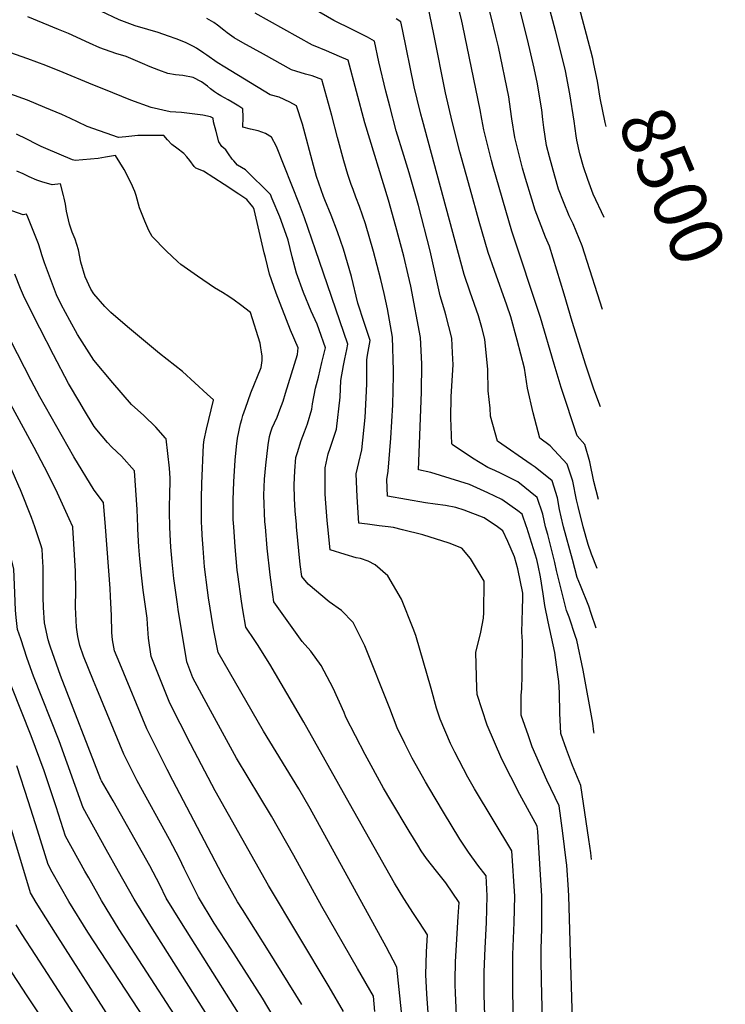
# Model space of a CAD drawing. Units: inches. Extents: x 2509258 to 2514706, y 1512700 to 1518254.
# Drawn here: x 2514290 to 2514671, y 1514742 to 1515275 of the extents above; entities that cross this region are included whole.
import ezdxf
from ezdxf.enums import TextEntityAlignment as Align

# ---------------------------------------------------------------- set-up
doc = ezdxf.new("R2010")
doc.units = ezdxf.units.IN
doc.header["$MEASUREMENT"] = 0
doc.layers.add('tile_2649_33_contour_10ft', color=155, linetype='Continuous')
doc.styles.add('Arial', font='arial.ttf')

msp = doc.modelspace()

# ---------------------------------------------------------------- linework, layer by layer
at = {"layer": 'tile_2649_33_contour_10ft'}
for points, elevation in [([(2514603.63, 1515065.06), (2514599.99, 1515074.52), (2514595.66, 1515087.67), (2514588.3, 1515111.24), (2514584, 1515125.95), (2514576.01, 1515151.98), (2514573.96, 1515156.92), (2514568.32, 1515171.47), (2514566.5, 1515177.45), (2514563.07, 1515188.71), (2514561.53, 1515194.2), (2514558.38, 1515206.44), (2514557.27, 1515210.77), (2514555.76, 1515220.94), (2514554.41, 1515230.12), (2514553.97, 1515232.88), (2514548.47, 1515259.83), (2514547.09, 1515265.63), (2514544.72, 1515275.36), (2514540.73, 1515291.04), (2514538.39, 1515299.91), (2514531.16, 1515307.27), (2514519.17, 1515319.29), (2514512.43, 1515325.97)], 8460), ([(2514605.66, 1515167.48), (2514599.75, 1515180.19), (2514596.81, 1515188.07), (2514594.36, 1515194.96), (2514592.46, 1515201.94), (2514590.89, 1515209.35), (2514590.54, 1515211.73), (2514589.4, 1515219.6), (2514587.09, 1515234.48), (2514584.7, 1515246.83), (2514583.31, 1515252.86), (2514579.25, 1515268.6), (2514566.64, 1515316.23)], 8480), ([(2514602.63, 1515014.85), (2514599.99, 1515024.65), (2514597.86, 1515035.18), (2514595.18, 1515044.71), (2514590.93, 1515049.41), (2514582.44, 1515075.53), (2514578.5, 1515088.14), (2514571.15, 1515113.34), (2514555.75, 1515160.12), (2514545.61, 1515194.92), (2514544.66, 1515198.44), (2514540.45, 1515215), (2514539.37, 1515220.81), (2514538.48, 1515225.85), (2514529.26, 1515271.2), (2514528.42, 1515274.64), (2514525.44, 1515286.77), (2514524.15, 1515291.83), (2514520.19, 1515295.59), (2514516.5, 1515298.95), (2514507.95, 1515306.66), (2514504.28, 1515309.45)], 8450), ([(2514600.09, 1515250.51), (2514599.46, 1515253.53), (2514598.35, 1515257.82), (2514585.44, 1515306.79)], 8490), ([(2514488.83, 1515000), (2514483.91, 1515000.66), (2514477.58, 1515001.49), (2514472.87, 1515002.09), (2514471.95, 1515016.24), (2514471.55, 1515028.81), (2514472.87, 1515034.87), (2514474.54, 1515041.79), (2514476.32, 1515059.3), (2514476.94, 1515069.85), (2514477.28, 1515077.48), (2514477.16, 1515090.54), (2514477.55, 1515093.01), (2514479.1, 1515100.86), (2514475.78, 1515110.59), (2514472.34, 1515121.23), (2514469.01, 1515135.49), (2514464.68, 1515150.39), (2514461.39, 1515159.73), (2514457.88, 1515168.82), (2514454.57, 1515177.08), (2514453.86, 1515178.97), (2514450.11, 1515189.67), (2514448.41, 1515195.58), (2514442.46, 1515218), (2514439.29, 1515227.95), (2514435.55, 1515230.02), (2514429.87, 1515232.65), (2514425.04, 1515233.94), (2514400.37, 1515248.81), (2514396.25, 1515251.48), (2514390.76, 1515255.33), (2514389.17, 1515256.56), (2514385.2, 1515259.1), (2514383.48, 1515260.16), (2514379.15, 1515262.33), (2514374.09, 1515264.27), (2514369.96, 1515265.7), (2514364.41, 1515267.58), (2514358.76, 1515269.37), (2514352.04, 1515271.33), (2514343.35, 1515274.51), (2514333.37, 1515279.21)], 8390), ([(2514563.68, 1515000), (2514561.23, 1515006.97), (2514558.91, 1515008.81), (2514550.33, 1515014.86), (2514542.71, 1515018.44), (2514532.83, 1515022.93), (2514511.91, 1515029.48), (2514505.16, 1515030.88), (2514506.73, 1515073.01), (2514506.92, 1515088.25), (2514506.32, 1515102.64), (2514500.99, 1515130.39), (2514499.61, 1515136.57), (2514497.19, 1515146.66), (2514493, 1515162.56), (2514488.94, 1515176.89), (2514476.16, 1515218.79), (2514467.11, 1515252.6), (2514462.4, 1515254.69), (2514455.36, 1515257.72), (2514448.4, 1515260.59), (2514447.93, 1515260.8), (2514416.8, 1515278.16)], 8410), ([(2514573.95, 1515000), (2514572.43, 1515006.92), (2514569.33, 1515015.97), (2514558.86, 1515024.34), (2514549.95, 1515028.96), (2514546.44, 1515030.54), (2514542.74, 1515032.24), (2514534.47, 1515037.24), (2514523.39, 1515044.69), (2514523.29, 1515045.02), (2514522.72, 1515059.06), (2514522.82, 1515070.5), (2514523.03, 1515073.43), (2514523.88, 1515087.78), (2514523.61, 1515094.19), (2514523.28, 1515102.17), (2514519.96, 1515114.76), (2514519.36, 1515116.73), (2514516.99, 1515125.14), (2514511.47, 1515149.44), (2514505.18, 1515174.08), (2514500.19, 1515191.71), (2514497.27, 1515201.13), (2514493.19, 1515214.51), (2514489.63, 1515227.76), (2514487.5, 1515235.84), (2514483.68, 1515251.87), (2514481.38, 1515263.04), (2514477.64, 1515265.1), (2514469.37, 1515269.32), (2514459.37, 1515274.23), (2514447.92, 1515280.75)], 8420), ([(2514594.24, 1515000), (2514591.48, 1515011.11), (2514590.73, 1515014.76), (2514588.58, 1515024.87), (2514585.52, 1515033.97), (2514576.42, 1515043.86), (2514570.86, 1515048.01), (2514567.17, 1515061.74), (2514564.17, 1515075.17), (2514562.47, 1515085.98), (2514558.58, 1515101.19), (2514555.06, 1515113.79), (2514552.91, 1515120.14), (2514546.24, 1515138.79), (2514542.87, 1515148.5), (2514538.01, 1515165.4), (2514533.06, 1515183.08), (2514527.63, 1515203.11), (2514523.39, 1515219.55), (2514519.85, 1515235.02), (2514513.52, 1515266.7), (2514510.23, 1515282.46)], 8440), ([(2514604.67, 1515117.65), (2514602.02, 1515126.23), (2514593.69, 1515152.25), (2514588.83, 1515164.1), (2514586.73, 1515168.45), (2514583.7, 1515175.95), (2514580.97, 1515182.89), (2514578.86, 1515189.85), (2514575.97, 1515200.35), (2514574.41, 1515206.47), (2514572.91, 1515216.16), (2514572.4, 1515220.59), (2514571.85, 1515225.74), (2514570.34, 1515235.43), (2514569.54, 1515239.95), (2514567.77, 1515248.41), (2514564.16, 1515263.86), (2514560.23, 1515279.5)], 8470), ([(2514456.18, 1515000), (2514455.84, 1515003.58), (2514454.88, 1515015.23), (2514454.73, 1515017.9), (2514454.75, 1515032.01), (2514456.28, 1515039.57), (2514457.41, 1515042.73), (2514458.91, 1515046.91), (2514460.81, 1515052.96), (2514462.88, 1515070.23), (2514463.26, 1515079.22), (2514464.63, 1515087.49), (2514465.35, 1515091.03), (2514466.39, 1515096.07), (2514467.03, 1515098.91), (2514449.51, 1515150.07), (2514443.49, 1515167.28), (2514440.78, 1515174.52), (2514428.44, 1515205.87), (2514425.74, 1515211.05), (2514422.43, 1515212.92), (2514418.44, 1515214.44), (2514414.39, 1515215.27), (2514410.16, 1515216.48), (2514410.3, 1515221.83), (2514410.27, 1515226.37), (2514408.03, 1515227.79), (2514404.47, 1515229.98), (2514402.31, 1515231.22), (2514398.3, 1515233.46), (2514396.53, 1515234.45), (2514394.85, 1515235.63), (2514392.78, 1515237.15), (2514391, 1515238.67), (2514387.75, 1515241.01), (2514383.36, 1515243.25), (2514377.68, 1515244.47), (2514373.73, 1515244.78), (2514369.6, 1515245.44), (2514364.76, 1515247.19), (2514360.06, 1515249.1), (2514355.92, 1515250.95), (2514347.05, 1515254.7), (2514341.52, 1515256.32), (2514332.76, 1515259.42), (2514327.31, 1515261.88), (2514315.85, 1515267.06), (2514310.47, 1515269.26), (2514293.83, 1515276.06)], 8380), ([(2514547.92, 1515000), (2514540.79, 1515005.02), (2514529.97, 1515009.11), (2514525.36, 1515010.46), (2514519.86, 1515011.59), (2514514.22, 1515012.43), (2514508.99, 1515013.04), (2514488.36, 1515016.64), (2514488.09, 1515025.65), (2514488.8, 1515030.19), (2514490.16, 1515048.04), (2514491.31, 1515066.06), (2514491.73, 1515081.9), (2514491.71, 1515084.69), (2514491.17, 1515102.81), (2514488.35, 1515118.14), (2514486.67, 1515126.34), (2514484.87, 1515134.02), (2514480.78, 1515149.19), (2514476.49, 1515164.13), (2514473.28, 1515173.56), (2514471.36, 1515178.57), (2514469.78, 1515182.67), (2514468.72, 1515185.39), (2514466.99, 1515190.81), (2514464.75, 1515198.18), (2514461.43, 1515210.74), (2514458.35, 1515222.73), (2514452.85, 1515242.16), (2514447.64, 1515244.21), (2514444.02, 1515245.17), (2514438.89, 1515246.64), (2514436.49, 1515247.37), (2514421.32, 1515255.89), (2514410.2, 1515262.14), (2514405.51, 1515264.83), (2514401.74, 1515267.56), (2514399.97, 1515268.88), (2514396.43, 1515271.61), (2514394.44, 1515272.99), (2514390.77, 1515275.26)], 8400), ([(2514583.61, 1515000), (2514582.39, 1515005.48), (2514581.52, 1515009.44), (2514580.39, 1515015.76), (2514577.42, 1515024.97), (2514568.22, 1515032.41), (2514566.07, 1515033.87), (2514547.93, 1515046.41), (2514544.13, 1515059.95), (2514543.9, 1515064.29), (2514542.86, 1515073.68), (2514542.68, 1515085.2), (2514541.12, 1515101.68), (2514539.45, 1515107.91), (2514537.73, 1515114.27), (2514533.05, 1515127.14), (2514529.85, 1515136.75), (2514507.37, 1515220.17), (2514506.47, 1515223.54), (2514504.47, 1515231.58), (2514502.87, 1515238.3), (2514496.5, 1515269.36), (2514495.65, 1515273.48), (2514493.16, 1515275.05)], 8430), ([(2514439.25, 1515000), (2514439.12, 1515001.26), (2514438.49, 1515008.77), (2514438.12, 1515015.37), (2514438.03, 1515022.88), (2514438.27, 1515030.38), (2514438.93, 1515037.55), (2514439.67, 1515040.3), (2514441.66, 1515046.79), (2514443.45, 1515051.53), (2514445.08, 1515055.88), (2514447.46, 1515063.82), (2514447.8, 1515066.63), (2514449.55, 1515075.2), (2514451.04, 1515081.12), (2514453, 1515089.04), (2514454.96, 1515096.95), (2514451.55, 1515106.67), (2514450.4, 1515109.7), (2514447.21, 1515116.76), (2514442.94, 1515126.88), (2514439.2, 1515137.34), (2514436.83, 1515146.31), (2514434.75, 1515155.19), (2514431, 1515165.9), (2514430.23, 1515167.92), (2514426.12, 1515177.65), (2514425.1, 1515180.03), (2514411.58, 1515193.37), (2514407.34, 1515195.92), (2514405.26, 1515198.15), (2514404.41, 1515199.15), (2514402.41, 1515202.05), (2514400.97, 1515204.09), (2514398.8, 1515205.93), (2514397.21, 1515208.55), (2514395.7, 1515214.06), (2514394.39, 1515219.39), (2514394.12, 1515221.2), (2514393.4, 1515221.65), (2514392.73, 1515222.02), (2514388.56, 1515222.97), (2514377.08, 1515224.33), (2514370.93, 1515224.8), (2514360.64, 1515227.13), (2514349.54, 1515231.05), (2514339.82, 1515234.92), (2514326.87, 1515240.17), (2514313.03, 1515246.05), (2514303.57, 1515249.79), (2514293.93, 1515253.36), (2514284.21, 1515256.76)], 8370), ([(2514606.64, 1515216.76), (2514606.19, 1515218.98), (2514603.52, 1515232.16), (2514602.03, 1515241.26), (2514600.09, 1515250.51)], 8490), ([(2514422.41, 1515000), (2514422.17, 1515002.72), (2514421.54, 1515017.13), (2514421.94, 1515025.93), (2514422.56, 1515033.42), (2514423.93, 1515044.49), (2514424.57, 1515048.91), (2514425.38, 1515051.48), (2514426.13, 1515053.7), (2514427.23, 1515056.29), (2514428.72, 1515059.49), (2514430.24, 1515063.38), (2514431.92, 1515068.01), (2514433.33, 1515072.45), (2514439.83, 1515093.33), (2514440.09, 1515097), (2514436.04, 1515106.59), (2514428.2, 1515126.51), (2514424.69, 1515136.82), (2514422.44, 1515145.79), (2514421.81, 1515148.47), (2514416.28, 1515171.88), (2514415.83, 1515173.05), (2514414.77, 1515174.43), (2514412.32, 1515177.26), (2514407.96, 1515180.18), (2514400.15, 1515185.32), (2514388.87, 1515192.57), (2514384.83, 1515194.22), (2514384.26, 1515194.68), (2514383.85, 1515195.09), (2514381.46, 1515198.37), (2514379.9, 1515200.29), (2514378.31, 1515202.18), (2514374.49, 1515205.1), (2514371.87, 1515206.97), (2514369.43, 1515209.6), (2514367.38, 1515211.87), (2514360.14, 1515211.92), (2514356.77, 1515211.93), (2514353.48, 1515211.92), (2514350.2, 1515211.56), (2514346.92, 1515211.19), (2514342.96, 1515210.77), (2514325.93, 1515216.7), (2514320.69, 1515219.33), (2514316.94, 1515221.17), (2514312.26, 1515223.25), (2514303.01, 1515227.15), (2514293.73, 1515231), (2514284.24, 1515234.43)], 8360), ([(2514405.26, 1515000), (2514405.02, 1515004.04), (2514404.98, 1515011.82), (2514405.01, 1515014.6), (2514405.27, 1515024.42), (2514406.03, 1515036.21), (2514406.77, 1515043.57), (2514407.26, 1515048.1), (2514408.99, 1515055.81), (2514409.56, 1515058.12), (2514410.13, 1515060.33), (2514411.57, 1515064.38), (2514414.59, 1515072.56), (2514420.14, 1515086.31), (2514420.62, 1515090.09), (2514420.61, 1515092.49), (2514420.29, 1515094.82), (2514419.98, 1515096.9), (2514419.57, 1515099.54), (2514414.35, 1515116.06), (2514408.99, 1515120.25), (2514405.48, 1515122.68), (2514402.53, 1515124.72), (2514399.18, 1515126.9), (2514396.97, 1515128.17), (2514394.78, 1515129.43), (2514385.74, 1515135.73), (2514376.74, 1515142.07), (2514374.98, 1515143.47), (2514368.8, 1515149.42), (2514361.08, 1515157.22), (2514359.41, 1515160.49), (2514357.11, 1515165.59), (2514354.29, 1515172.74), (2514352.47, 1515179.39), (2514351.77, 1515181.56), (2514349.84, 1515186.16), (2514345.98, 1515193.55), (2514341.35, 1515201.13), (2514335.9, 1515200.16), (2514331.91, 1515199.53), (2514319.55, 1515198.3), (2514318.14, 1515198.73), (2514317.99, 1515198.79), (2514303.62, 1515204.85), (2514301.19, 1515205.99), (2514298.57, 1515207.21), (2514293.39, 1515209.88), (2514287.77, 1515212.57)], 8350), ([(2514387.98, 1515000), (2514387.87, 1515002.32), (2514387.81, 1515012.94), (2514387.85, 1515015.47), (2514388.05, 1515023.51), (2514388.84, 1515044.54), (2514389.23, 1515047.2), (2514390.49, 1515052.91), (2514394.35, 1515068.69), (2514394.28, 1515068.78), (2514390.81, 1515071.97), (2514377.47, 1515084.09), (2514365.12, 1515093.98), (2514347.89, 1515108.32), (2514338.73, 1515116.06), (2514335.53, 1515119.41), (2514329.56, 1515126.23), (2514328, 1515128.77), (2514324.94, 1515135.39), (2514322.58, 1515143.3), (2514321.23, 1515150.03), (2514319.43, 1515155.74), (2514317.81, 1515159.56), (2514316.51, 1515163.96), (2514314.75, 1515170.94), (2514314.2, 1515174.79), (2514313.63, 1515177.97), (2514313.24, 1515179.44), (2514311.49, 1515185.77), (2514307, 1515185.19), (2514301.55, 1515186.88), (2514298.76, 1515187.79), (2514294.67, 1515189.52), (2514291.31, 1515191.11), (2514287.98, 1515192.55)], 8340), ([(2514370.75, 1515000), (2514370.65, 1515002.36), (2514370.53, 1515005.58), (2514370.6, 1515012.58), (2514370.65, 1515016.17), (2514370.96, 1515026.39), (2514370.48, 1515031.84), (2514368.65, 1515047.78), (2514368.38, 1515047.98), (2514363.05, 1515054.02), (2514356.72, 1515060.25), (2514350.05, 1515066.37), (2514339.88, 1515077.97), (2514329.63, 1515090.23), (2514320.77, 1515104.1), (2514316.54, 1515111.69), (2514311.91, 1515120.51), (2514309.32, 1515125.59), (2514302.95, 1515143), (2514301.41, 1515147.28), (2514300.71, 1515149.85), (2514299.7, 1515153.22), (2514295.39, 1515164.08), (2514293.97, 1515167.62), (2514293.23, 1515169.41), (2514291.43, 1515168.93), (2514280.16, 1515172.89)], 8330), ([(2514335.87, 1515000), (2514334.83, 1515013.19), (2514329.76, 1515019.87), (2514318.78, 1515038.05), (2514300.36, 1515070.36), (2514295.64, 1515079.25), (2514277.12, 1515115.28), (2514271.27, 1515127.54), (2514269.55, 1515131.12), (2514267.75, 1515134.76), (2514267.72, 1515134.81), (2514267.68, 1515134.8), (2514265.13, 1515134.69), (2514262.61, 1515134.68), (2514243.19, 1515140.89), (2514237.74, 1515142.64)], 8310), ([(2514353.4, 1515000), (2514353.04, 1515009.42), (2514352.39, 1515019.99), (2514351.68, 1515030.46), (2514344.48, 1515038.24), (2514339.36, 1515043.21), (2514337.05, 1515045.77), (2514331.27, 1515052.54), (2514329.7, 1515054.47), (2514323.95, 1515064.03), (2514322.04, 1515067.3), (2514315.98, 1515077.74), (2514307.79, 1515093.15), (2514300.34, 1515107.66), (2514293.06, 1515122.28), (2514291.63, 1515125.34), (2514289.99, 1515129.11), (2514286.82, 1515136.81)], 8320), ([(2514318.15, 1515000), (2514316.29, 1515004.46), (2514309.02, 1515020.37), (2514302.89, 1515032.3), (2514297.31, 1515043.05), (2514258.06, 1515115.28), (2514256.1, 1515116.01), (2514252.4, 1515117.27), (2514249.97, 1515118.09), (2514245.42, 1515119.46), (2514236.81, 1515122.68), (2514231.52, 1515124.94)], 8300), ([(2514297.61, 1515000), (2514295.83, 1515005.05), (2514289.91, 1515020.15), (2514289.1, 1515022.03), (2514284.39, 1515032.91), (2514283.95, 1515033.81), (2514280.76, 1515040.15), (2514259.77, 1515078.13), (2514256.34, 1515084.08), (2514256.31, 1515084.13), (2514256.01, 1515084.6), (2514254.43, 1515087.02), (2514248.4, 1515095.75), (2514244.65, 1515097.63), (2514241.08, 1515099.49), (2514237.33, 1515101.49), (2514237.32, 1515103.66), (2514237.37, 1515105.74), (2514237, 1515107.05), (2514233.46, 1515108.73), (2514230.89, 1515109.88), (2514226.78, 1515111.48)], 8290), ([(2514373.22, 1514735.99), (2514343.36, 1514782.13), (2514333.69, 1514797.87), (2514331.9, 1514801.02), (2514326.85, 1514810.02), (2514324.76, 1514813.76), (2514314.33, 1514832.57), (2514309.18, 1514848.48), (2514302.71, 1514867.99), (2514295.71, 1514886.97), (2514285.26, 1514913.34), (2514277.26, 1514935.27), (2514274.89, 1514942.61), (2514272.61, 1514949.76), (2514272.28, 1514954.02), (2514271.67, 1514967.16), (2514270.1, 1514972.69), (2514268.17, 1514978.66), (2514267.63, 1514983.53), (2514267.21, 1514987.94), (2514266.51, 1514990.25), (2514263.3, 1515000)], 8270), ([(2514412.71, 1514701.26), (2514360.43, 1514783.89), (2514351.46, 1514798.46), (2514342.9, 1514813.53), (2514336.31, 1514825.36), (2514323.79, 1514847.93), (2514310.8, 1514884.24), (2514297.01, 1514919.19), (2514293.56, 1514928.77), (2514290.05, 1514939.4), (2514288.39, 1514944.45), (2514287.55, 1514951), (2514287.23, 1514954.92), (2514286.91, 1514964.11), (2514286.7, 1514968.7), (2514286.28, 1514977.23), (2514284.54, 1514984.64), (2514283.34, 1514988.76), (2514279.81, 1515000)], 8280), ([(2514420.48, 1514716.79), (2514376.95, 1514785.67), (2514368.75, 1514799.02), (2514365.23, 1514806.26), (2514359.81, 1514816.49), (2514340.08, 1514851.74), (2514333.72, 1514862.56), (2514333.39, 1514863.21), (2514311.51, 1514919.53), (2514306.17, 1514934.97), (2514305.65, 1514936.48), (2514304.83, 1514938.92), (2514302.96, 1514948.07), (2514302.3, 1514956.33), (2514302.14, 1514962.01), (2514302.13, 1514978.6), (2514302.07, 1514980.75), (2514301.74, 1514988.06), (2514301.01, 1514990.38), (2514297.61, 1515000)], 8290), ([(2514447.35, 1514700.17), (2514420.78, 1514744.97), (2514403.9, 1514771.44), (2514394.7, 1514785.51), (2514386.14, 1514799.59), (2514378.52, 1514815.07), (2514375.96, 1514820.47), (2514370.59, 1514830.76), (2514353.08, 1514862.64), (2514345.83, 1514876.99), (2514331.24, 1514912.32), (2514329.45, 1514916.75), (2514324.07, 1514930.11), (2514322.11, 1514935.75), (2514320.97, 1514940.72), (2514320.25, 1514945.75), (2514319.63, 1514956.6), (2514319.86, 1514965.78), (2514319.74, 1514976.15), (2514318.24, 1514999.8), (2514318.15, 1515000)], 8300), ([(2514442.09, 1514741.54), (2514424.13, 1514770.58), (2514409.92, 1514792.84), (2514407.31, 1514797.14), (2514399.01, 1514811.82), (2514372.36, 1514862.71), (2514369.29, 1514868.76), (2514358.26, 1514890.78), (2514343.61, 1514926.03), (2514340.8, 1514932.93), (2514339.77, 1514938.96), (2514339.27, 1514942.88), (2514339.11, 1514951.99), (2514338.7, 1514962.42), (2514338.5, 1514966.75), (2514335.87, 1515000)], 8310), ([(2514464.61, 1514737.73), (2514456.9, 1514751.05), (2514424.05, 1514805.84), (2514395.27, 1514857.15), (2514383.98, 1514878.46), (2514381.82, 1514882.65), (2514370.7, 1514904.57), (2514360.52, 1514929.95), (2514359.17, 1514939.88), (2514358.64, 1514947.45), (2514358.43, 1514950.69), (2514356.24, 1514965.72), (2514355.37, 1514973.87), (2514354.46, 1514982.68), (2514354.01, 1514989.25), (2514353.44, 1514998.86), (2514353.4, 1515000)], 8320), ([(2514481.54, 1514737.69), (2514480.9, 1514745.94), (2514472.29, 1514760.93), (2514452.87, 1514794.5), (2514437.76, 1514822.08), (2514425.7, 1514843.46), (2514413.05, 1514864.36), (2514406.76, 1514874.78), (2514405.63, 1514876.8), (2514391.53, 1514902.55), (2514383.13, 1514918.35), (2514379.81, 1514927.04), (2514375.21, 1514955.33), (2514374.8, 1514958.21), (2514372.92, 1514972.09), (2514372.03, 1514981.15), (2514371.32, 1514989.11), (2514370.93, 1514996.01), (2514370.75, 1515000)], 8330), ([(2514499.34, 1514704.61), (2514493.39, 1514761.78), (2514487.69, 1514772.73), (2514481.64, 1514783.9), (2514446.52, 1514847.64), (2514440.39, 1514858.31), (2514421.36, 1514889.4), (2514396.82, 1514932.1), (2514394.64, 1514942.99), (2514394.1, 1514945.9), (2514391.59, 1514961.58), (2514391.03, 1514965.85), (2514389.54, 1514978.43), (2514388.69, 1514988.44), (2514388.19, 1514995.54), (2514387.98, 1515000)], 8340), ([(2514510.43, 1514736.93), (2514509.79, 1514747.24), (2514509.15, 1514757.55), (2514509.61, 1514769.95), (2514510.12, 1514779.16), (2514505.69, 1514785.88), (2514502.45, 1514790.77), (2514497.28, 1514798.91), (2514492.15, 1514807.23), (2514467.84, 1514850.24), (2514443.1, 1514894.39), (2514424.7, 1514925.78), (2514420.82, 1514932.13), (2514418.42, 1514935.91), (2514416.64, 1514938.47), (2514411.88, 1514945.81), (2514410.25, 1514955.18), (2514409.51, 1514959.92), (2514407.47, 1514974.33), (2514407.2, 1514976.58), (2514405.97, 1514989.23), (2514405.41, 1514997.37), (2514405.26, 1515000)], 8350), ([(2514525.88, 1514731.59), (2514525.16, 1514747.86), (2514524.98, 1514752.08), (2514525.02, 1514754.68), (2514525.26, 1514764.53), (2514526.62, 1514789.18), (2514527.12, 1514796.63), (2514519.89, 1514807.3), (2514514.84, 1514813.59), (2514509.54, 1514820.6), (2514506.68, 1514824.76), (2514504.77, 1514827.7), (2514500.19, 1514835.27), (2514490.15, 1514851.99), (2514486.33, 1514858.62), (2514476.37, 1514876.86), (2514465.98, 1514897.13), (2514464.97, 1514899.52), (2514459.04, 1514912.72), (2514452.47, 1514925.06), (2514446.99, 1514932.82), (2514442.27, 1514938), (2514426.94, 1514959.52), (2514425.8, 1514967.4), (2514424.98, 1514974), (2514423.42, 1514988.47), (2514422.41, 1515000)], 8360), ([(2514542.16, 1514702.08), (2514540.68, 1514746.65), (2514540.66, 1514750.85), (2514540.71, 1514759.19), (2514541.25, 1514771.91), (2514541.9, 1514785.89), (2514542.4, 1514800.27), (2514541.71, 1514811.07), (2514537.37, 1514816.87), (2514532.27, 1514823.92), (2514527.5, 1514831.01), (2514518.65, 1514845.57), (2514510.76, 1514858.99), (2514509.05, 1514861.99), (2514501.82, 1514874.83), (2514497.81, 1514882.7), (2514493.7, 1514891.32), (2514489.62, 1514901.77), (2514476.22, 1514935.7), (2514469.85, 1514948.31), (2514463.48, 1514954.87), (2514456.89, 1514959.5), (2514445.47, 1514968.96), (2514442.01, 1514973.24), (2514441.27, 1514979.65), (2514439.25, 1515000)], 8370), ([(2514556.74, 1514726.66), (2514556.16, 1514747.57), (2514556.24, 1514768.48), (2514556.89, 1514785.83), (2514557.22, 1514800.22), (2514555.66, 1514824.69), (2514535.49, 1514858.21), (2514531.89, 1514864.6), (2514524.81, 1514878.01), (2514522.52, 1514882.78), (2514517, 1514895.94), (2514514.91, 1514901.84), (2514512.04, 1514912.64), (2514503.74, 1514941.29), (2514502.23, 1514945.12), (2514495.92, 1514960.94), (2514488.68, 1514973.49), (2514481.84, 1514979.42), (2514477.89, 1514981.54), (2514473.9, 1514982.92), (2514471.46, 1514983.29), (2514465.46, 1514985.06), (2514457.38, 1514987.54), (2514456.18, 1515000)], 8380), ([(2514573.23, 1514696.74), (2514571.69, 1514754.4), (2514571.52, 1514765.96), (2514571.6, 1514771.39), (2514571.88, 1514782.59), (2514571.9, 1514787.23), (2514571.96, 1514800.16), (2514569.78, 1514835.12), (2514569.4, 1514838.05), (2514560, 1514855.23), (2514550.22, 1514874.35), (2514542.31, 1514892.7), (2514536.88, 1514909.37), (2514536.74, 1514912.67), (2514536.27, 1514932.06), (2514538.82, 1514943.06), (2514540.37, 1514950.71), (2514540.62, 1514953.68), (2514540.68, 1514970.69), (2514533.3, 1514982.93), (2514528.61, 1514988.58), (2514521.78, 1514991.18), (2514507.58, 1514995.66), (2514496.52, 1514998.53), (2514491.68, 1514999.62), (2514488.83, 1515000)], 8390), ([(2514589.05, 1514714.7), (2514586.49, 1514800.1), (2514586.28, 1514803.65), (2514585.39, 1514816.99), (2514585.12, 1514819.44), (2514583.23, 1514834.31), (2514582.16, 1514842.35), (2514581.22, 1514849.06), (2514574.56, 1514862.87), (2514566.76, 1514880.96), (2514564.7, 1514886.92), (2514560.81, 1514898.19), (2514560.75, 1514909.03), (2514561.05, 1514912.46), (2514561.18, 1514919.64), (2514561.49, 1514937.96), (2514561.01, 1514943.06), (2514561.46, 1514955.36), (2514561.62, 1514961.71), (2514561.55, 1514964.17), (2514558.92, 1514977.36), (2514557.12, 1514983.8), (2514553.44, 1514992.21), (2514550.74, 1514997.89), (2514547.92, 1515000)], 8400), ([(2514598.75, 1514820.04), (2514598.33, 1514823.58), (2514597.32, 1514830.81), (2514593.05, 1514860.07), (2514588.46, 1514870.82), (2514585.32, 1514879.49), (2514582.21, 1514888.19), (2514581.57, 1514899.29), (2514581.45, 1514910.16), (2514581.04, 1514916.31), (2514580.44, 1514921.44), (2514578.94, 1514932.01), (2514575.33, 1514948.56), (2514573.6, 1514957.45), (2514572.59, 1514963.88), (2514571.25, 1514972.97), (2514569.98, 1514979.22), (2514569.18, 1514982.37), (2514563.78, 1514999.75), (2514563.68, 1515000)], 8410), ([(2514600.12, 1514888.47), (2514600.01, 1514889.03), (2514599.57, 1514893.85), (2514594.31, 1514922.45), (2514590.76, 1514938.8), (2514590.16, 1514940.76), (2514586.6, 1514951.25), (2514585.24, 1514954.73), (2514579.8, 1514976.52), (2514578.95, 1514980.73), (2514575.16, 1514995.87), (2514573.95, 1515000)], 8420), ([(2514601.24, 1514945.25), (2514598.64, 1514953.11), (2514597.23, 1514957.13), (2514592.8, 1514968.28), (2514591.05, 1514972.58), (2514588.49, 1514982.33), (2514583.61, 1515000)], 8430), ([(2514601.88, 1514977.46), (2514598.83, 1514985.24), (2514596.87, 1514990.48), (2514594.24, 1515000)], 8440), ([(2514357.19, 1514733.48), (2514326.37, 1514780.65), (2514316.1, 1514797.3), (2514307.13, 1514813.18), (2514304.86, 1514817.22), (2514299.08, 1514835.85), (2514294.35, 1514851.15), (2514287.97, 1514870.66)], 8260), ([(2514371.94, 1514681.3), (2514308.86, 1514780.08), (2514298.36, 1514796.72), (2514295.4, 1514801.86), (2514279.75, 1514853.79)], 8250), ([(2514366.25, 1514663.06), (2514298.18, 1514768.02), (2514290.5, 1514779.93), (2514287.52, 1514784.62)], 8240), ([(2514315.29, 1514713.41), (2514293.24, 1514746.75), (2514291.19, 1514749.87), (2514282.42, 1514763.38)], 8230)]:
    msp.add_lwpolyline(points, dxfattribs=dict(at, elevation=elevation))

# ---------------------------------------------------------------- texts
at = {"color": 18, "style": 'Arial'}
msp.add_text('8500', height=28.8, rotation=-67.1985, dxfattribs=at).set_placement((2514642.58, 1515184.71), align=Align.MIDDLE_CENTER)

doc.saveas('drawing.dxf')
